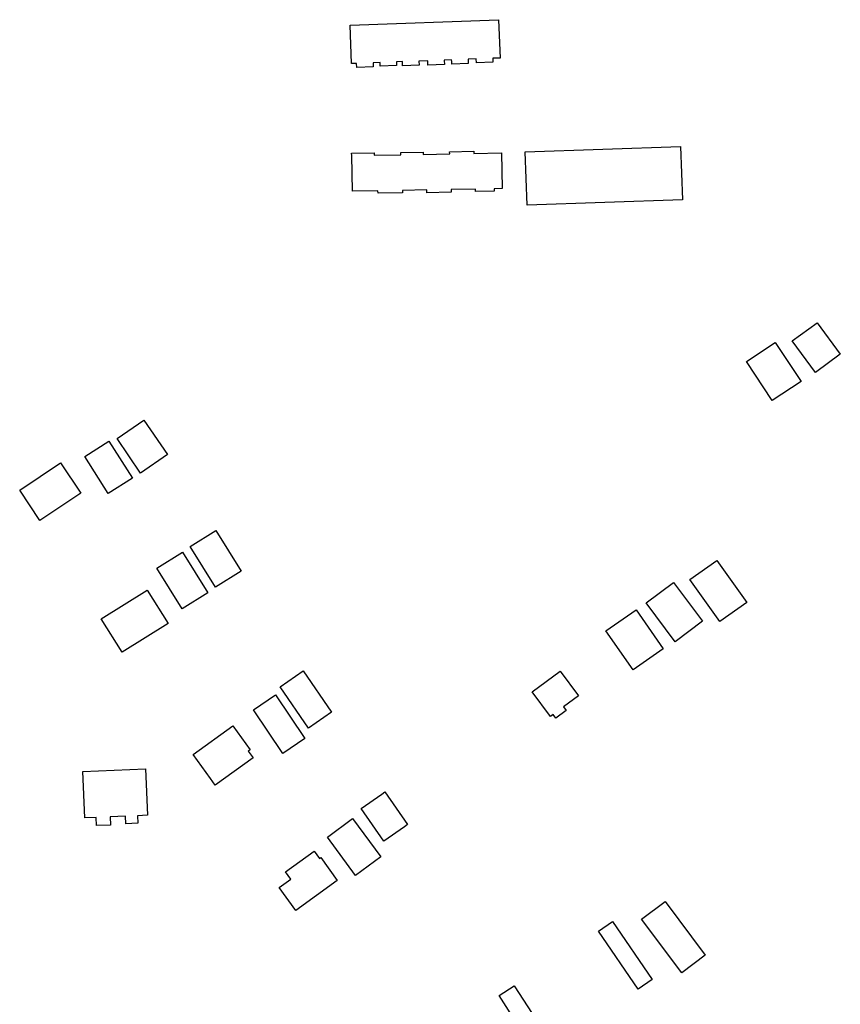
# Model space of a CAD drawing. Units: inches. Extents: x 487267 to 506357, y 6716112 to 6745026.
# Drawn here: x 493592 to 493845, y 6730436 to 6730739 of the extents above; entities that cross this region are included whole.
import ezdxf

# ---------------------------------------------------------------- set-up
doc = ezdxf.new("R2010")
doc.units = ezdxf.units.IN
doc.header["$MEASUREMENT"] = 0
doc.layers.add('DBO.Building_Footprint', color=10, linetype='Continuous')

msp = doc.modelspace()

# ---------------------------------------------------------------- linework, layer by layer
at = {"layer": 'DBO.Building_Footprint'}
for points in [[(493738.0176, 6730727.0548), (493738.0619, 6730725.8501), (493732.9929, 6730725.6635), (493732.9486, 6730726.8682), (493730.4347, 6730726.7757), (493730.4551, 6730726.2149), (493730.4417, 6730726.2144), (493730.4687, 6730725.4797), (493725.3997, 6730725.2931), (493725.3726, 6730726.0295), (493725.3529, 6730726.5679), (493725.3522, 6730726.5887), (493723.0508, 6730726.5039), (493723.056, 6730726.3834), (493723.0755, 6730726.3841), (493723.1224, 6730725.1093), (493718.0534, 6730724.9227), (493718.0271, 6730725.6363), (493717.9977, 6730726.318), (493715.2471, 6730726.2167), (493715.248, 6730726.1971), (493715.297, 6730726.1989), (493715.3439, 6730724.9241), (493710.2749, 6730724.7375), (493710.2459, 6730725.5249), (493710.2233, 6730726.0318), (493708.3893, 6730725.9643), (493708.4298, 6730724.8624), (493703.3608, 6730724.6758), (493703.3203, 6730725.7778), (493701.1604, 6730725.6983), (493701.207, 6730724.4303), (493696.138, 6730724.2437), (493696.0913, 6730725.5117), (493694.545, 6730725.4548), (493694.1103, 6730737.2676), (493739.8108, 6730738.9496), (493740.2456, 6730727.1368)], [(493738.0176, 6730727.0548), (493738.0619, 6730725.8501), (493732.9929, 6730725.6635), (493732.9486, 6730726.8682), (493730.4347, 6730726.7757), (493730.4551, 6730726.2149), (493730.4417, 6730726.2144), (493730.4687, 6730725.4797), (493725.3997, 6730725.2931), (493725.3726, 6730726.0295), (493725.3529, 6730726.5679), (493725.3522, 6730726.5887), (493723.0508, 6730726.5039), (493723.056, 6730726.3834), (493723.0755, 6730726.3841), (493723.1224, 6730725.1093), (493718.0534, 6730724.9227), (493718.0271, 6730725.6363), (493717.9977, 6730726.318), (493715.2471, 6730726.2167), (493715.248, 6730726.1971), (493715.297, 6730726.1989), (493715.3439, 6730724.9241), (493710.2749, 6730724.7375), (493710.2459, 6730725.5249), (493710.2233, 6730726.0318), (493708.3893, 6730725.9643), (493708.4298, 6730724.8624), (493703.3608, 6730724.6758), (493703.3203, 6730725.7778), (493701.1604, 6730725.6983), (493701.207, 6730724.4303), (493696.138, 6730724.2437), (493696.0913, 6730725.5117), (493694.545, 6730725.4548), (493694.1103, 6730737.2676), (493739.8108, 6730738.9496), (493740.2456, 6730727.1368)], [(493732.2205, 6730698.4429), (493732.2326, 6730697.7631), (493740.7175, 6730697.9141), (493740.9127, 6730686.9482), (493738.4499, 6730686.9044), (493738.4637, 6730686.1277), (493732.6915, 6730686.0249), (493732.6777, 6730686.8016), (493725.1991, 6730686.6685), (493725.214, 6730685.8278), (493717.6993, 6730685.694), (493717.6844, 6730686.5347), (493710.2031, 6730686.4015), (493710.216, 6730685.6815), (493702.7039, 6730685.5478), (493702.691, 6730686.2678), (493694.8021, 6730686.1274), (493694.6069, 6730697.0933), (493694.5931, 6730697.8676), (493701.5172, 6730697.9908), (493701.531, 6730697.2166), (493709.7571, 6730697.363), (493709.7441, 6730698.0928), (493716.5889, 6730698.2147), (493716.6019, 6730697.4848), (493724.7504, 6730697.6299), (493724.7383, 6730698.3097)], [(493732.2205, 6730698.4429), (493732.2326, 6730697.7631), (493740.7175, 6730697.9141), (493740.9127, 6730686.9482), (493738.4499, 6730686.9044), (493738.4637, 6730686.1277), (493732.6915, 6730686.0249), (493732.6777, 6730686.8016), (493725.1991, 6730686.6685), (493725.214, 6730685.8278), (493717.6993, 6730685.694), (493717.6844, 6730686.5347), (493710.2031, 6730686.4015), (493710.216, 6730685.6815), (493702.7039, 6730685.5478), (493702.691, 6730686.2678), (493694.8021, 6730686.1274), (493694.6069, 6730697.0933), (493694.5931, 6730697.8676), (493701.5172, 6730697.9908), (493701.531, 6730697.2166), (493709.7571, 6730697.363), (493709.7441, 6730698.0928), (493716.5889, 6730698.2147), (493716.6019, 6730697.4848), (493724.7504, 6730697.6299), (493724.7383, 6730698.3097)], [(493796.3854, 6730683.4857), (493748.5654, 6730681.8192), (493747.9917, 6730698.2829), (493795.8117, 6730699.9493)], [(493796.3854, 6730683.4857), (493748.5654, 6730681.8192), (493747.9917, 6730698.2829), (493795.8117, 6730699.9493)], [(493830.1642, 6730640.0446), (493837.8332, 6730645.673), (493844.9475, 6730635.9792), (493837.2785, 6730630.3508)], [(493830.1642, 6730640.0446), (493837.8332, 6730645.673), (493844.9475, 6730635.9792), (493837.2785, 6730630.3508)], [(493816.0364, 6730633.7202), (493824.9536, 6730639.5902), (493832.8558, 6730627.5859), (493823.9386, 6730621.7159)], [(493816.0364, 6730633.7202), (493824.9536, 6730639.5902), (493832.8558, 6730627.5859), (493823.9386, 6730621.7159)], [(493622.3868, 6730609.9902), (493630.6659, 6730615.6608), (493637.9343, 6730605.0489), (493629.6553, 6730599.3783)], [(493622.3868, 6730609.9902), (493630.6659, 6730615.6608), (493637.9343, 6730605.0489), (493629.6553, 6730599.3783)], [(493612.4633, 6730604.4897), (493619.8918, 6730609.1963), (493627.1401, 6730597.7562), (493619.7116, 6730593.0496)], [(493612.4633, 6730604.4897), (493619.8918, 6730609.1963), (493627.1401, 6730597.7562), (493619.7116, 6730593.0496)], [(493592.4472, 6730594.1523), (493605.0007, 6730602.5404), (493611.2431, 6730593.198), (493598.6896, 6730584.81)], [(493592.4472, 6730594.1523), (493605.0007, 6730602.5404), (493611.2431, 6730593.198), (493598.6896, 6730584.81)], [(493644.8892, 6730576.7525), (493652.8085, 6730581.6871), (493660.5956, 6730569.1902), (493652.6763, 6730564.2555)], [(493644.8892, 6730576.7525), (493652.8085, 6730581.6871), (493660.5956, 6730569.1902), (493652.6763, 6730564.2555)], [(493634.651, 6730570.0628), (493642.5703, 6730574.9974), (493650.3574, 6730562.5005), (493642.4381, 6730557.5658)], [(493634.651, 6730570.0628), (493642.5703, 6730574.9974), (493650.3574, 6730562.5005), (493642.4381, 6730557.5658)], [(493798.6851, 6730566.5966), (493806.924, 6730572.4848), (493816.1514, 6730559.5735), (493807.9124, 6730553.6853)], [(493798.6851, 6730566.5966), (493806.924, 6730572.4848), (493816.1514, 6730559.5735), (493807.9124, 6730553.6853)], [(493785.1884, 6730559.3903), (493793.6725, 6730565.7232), (493802.5936, 6730553.7717), (493794.1095, 6730547.4388)], [(493785.1884, 6730559.3903), (493793.6725, 6730565.7232), (493802.5936, 6730553.7717), (493794.1095, 6730547.4388)], [(493617.5568, 6730554.5319), (493631.6215, 6730563.345), (493638.0916, 6730553.0194), (493624.0269, 6730544.2063)], [(493617.5568, 6730554.5319), (493631.6215, 6730563.345), (493638.0916, 6730553.0194), (493624.0269, 6730544.2063)], [(493772.852, 6730550.7792), (493782.1348, 6730557.2528), (493790.4746, 6730545.2938), (493781.1918, 6730538.8203)], [(493772.852, 6730550.7792), (493782.1348, 6730557.2528), (493790.4746, 6730545.2938), (493781.1918, 6730538.8203)], [(493672.5616, 6730533.5946), (493679.6966, 6730538.4736), (493688.4119, 6730525.7286), (493681.277, 6730520.8496)], [(493672.5616, 6730533.5946), (493679.6966, 6730538.4736), (493688.4119, 6730525.7286), (493681.277, 6730520.8496)], [(493760.5595, 6730526.2582), (493757.4388, 6730523.9564), (493756.6061, 6730525.0852), (493755.7276, 6730524.4372), (493750.1294, 6730532.0272), (493758.773, 6730538.4026), (493764.3712, 6730530.8126), (493759.7269, 6730527.387)], [(493760.5595, 6730526.2582), (493757.4388, 6730523.9564), (493756.6061, 6730525.0852), (493755.7276, 6730524.4372), (493750.1294, 6730532.0272), (493758.773, 6730538.4026), (493764.3712, 6730530.8126), (493759.7269, 6730527.387)], [(493664.3999, 6730526.4974), (493671.1902, 6730531.0552), (493680.2098, 6730517.6178), (493673.4196, 6730513.06)], [(493664.3999, 6730526.4974), (493671.1902, 6730531.0552), (493680.2098, 6730517.6178), (493673.4196, 6730513.06)], [(493664.2817, 6730511.6526), (493652.6378, 6730503.2651), (493651.1085, 6730505.3882), (493645.8291, 6730512.7172), (493658.056, 6730521.5247), (493663.3354, 6730514.1957), (493662.7523, 6730513.7757)], [(493664.2817, 6730511.6526), (493652.6378, 6730503.2651), (493651.1085, 6730505.3882), (493645.8291, 6730512.7172), (493658.056, 6730521.5247), (493663.3354, 6730514.1957), (493662.7523, 6730513.7757)], [(493628.6521, 6730493.8765), (493628.7513, 6730491.5421), (493625.1081, 6730491.3874), (493625.009, 6730493.7218), (493620.2947, 6730493.5216), (493620.4012, 6730491.0149), (493616.0846, 6730490.8316), (493615.9781, 6730493.3382), (493612.4765, 6730493.1895), (493611.8676, 6730507.5273), (493631.1922, 6730508.3481), (493631.8012, 6730494.0103)], [(493628.6521, 6730493.8765), (493628.7513, 6730491.5421), (493625.1081, 6730491.3874), (493625.009, 6730493.7218), (493620.2947, 6730493.5216), (493620.4012, 6730491.0149), (493616.0846, 6730490.8316), (493615.9781, 6730493.3382), (493612.4765, 6730493.1895), (493611.8676, 6730507.5273), (493631.1922, 6730508.3481), (493631.8012, 6730494.0103)], [(493710.8656, 6730490.4847), (493704.5193, 6730486.0582), (493697.4989, 6730496.1231), (493703.8452, 6730500.5497), (493704.7972, 6730501.2137), (493711.8176, 6730491.1487)], [(493710.8656, 6730490.4847), (493704.5193, 6730486.0582), (493697.4989, 6730496.1231), (493703.8452, 6730500.5497), (493704.7972, 6730501.2137), (493711.8176, 6730491.1487)], [(493687.1276, 6730487.3021), (493694.8687, 6730492.9826), (493703.5286, 6730481.1815), (493695.7875, 6730475.501)], [(493687.1276, 6730487.3021), (493694.8687, 6730492.9826), (493703.5286, 6730481.1815), (493695.7875, 6730475.501)], [(493683.0456, 6730482.964), (493684.6637, 6730480.7285), (493685.0561, 6730481.0126), (493690.1653, 6730473.954), (493677.3688, 6730464.6917), (493672.2596, 6730471.7504), (493675.8289, 6730474.3339), (493674.2108, 6730476.5694)], [(493683.0456, 6730482.964), (493684.6637, 6730480.7285), (493685.0561, 6730481.0126), (493690.1653, 6730473.954), (493677.3688, 6730464.6917), (493672.2596, 6730471.7504), (493675.8289, 6730474.3339), (493674.2108, 6730476.5694)], [(493796.1403, 6730445.5142), (493783.8144, 6730462.0042), (493791.0736, 6730467.4303), (493803.3995, 6730450.9402)], [(493796.1403, 6730445.5142), (493783.8144, 6730462.0042), (493791.0736, 6730467.4303), (493803.3995, 6730450.9402)], [(493782.7178, 6730440.4606), (493770.5507, 6730458.3659), (493774.8918, 6730461.3159), (493787.059, 6730443.4105)], [(493782.7178, 6730440.4606), (493770.5507, 6730458.3659), (493774.8918, 6730461.3159), (493787.059, 6730443.4105)], [(493752.1557, 6730419.6878), (493749.4408, 6730417.9235), (493742.8505, 6730428.0648), (493745.5654, 6730429.8291), (493739.933, 6730438.4964), (493744.6291, 6730441.5481), (493756.8517, 6730422.7395)], [(493752.1557, 6730419.6878), (493749.4408, 6730417.9235), (493742.8505, 6730428.0648), (493745.5654, 6730429.8291), (493739.933, 6730438.4964), (493744.6291, 6730441.5481), (493756.8517, 6730422.7395)]]:
    msp.add_lwpolyline(points, close=True, dxfattribs=at)

doc.saveas('drawing.dxf')
